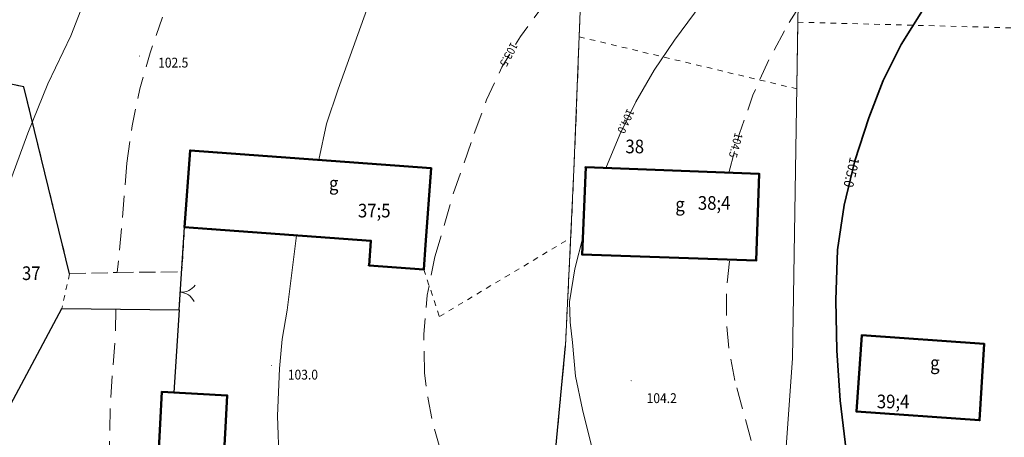
# Model space of a CAD drawing. Units: inches. Extents: x 0 to 7414275, y 0 to 5829644.
# Drawn here: x 7413622 to 7413712, y 5828472 to 5828510 of the extents above; entities that cross this region are included whole.
import ezdxf
from ezdxf.enums import TextEntityAlignment as Align

# ---------------------------------------------------------------- set-up
doc = ezdxf.new("R2010")
doc.units = ezdxf.units.IN
doc.header["$MEASUREMENT"] = 0
for name, pattern in [('1.5_0.5', [2, 1.5, -0.5]), ('2.0_1.0', [3, 2, -1]), ('218-500', [1, 0.5, -0.5]), ('219-500', [0])]:
    doc.linetypes.add(name, pattern=pattern)
doc.layers.get('0').update_dxf_attribs({"color": 8, "linetype": 'CONTINUOUS', "lineweight": 5})
for name, color, linetype in [('203-Punkt załamania granicy działki nie stabilizowany', 8, 'CONTINUOUS'), ('211-Nr działki', 1, 'CONTINUOUS'), ('217-Granica konturu klasyfikcyjnego', 8, 'CONTINUOUS'), ('218-Granica użytku', 8, 'CONTINUOUS'), ('219-Linia granicy', 5, 'CONTINUOUS'), ('312-Budynek (powierzchnia)', 8, 'CONTINUOUS'), ('312-Numer ewidencyjny budynku', 8, 'CONTINUOUS'), ('312-Numer ewidencyjny budynku-Atr124', 8, 'CONTINUOUS'), ('320-część budynku wyodrębniona ze względu na liczbę kondygnacji naziemnych (powierzchnia)', 8, 'CONTINUOUS'), ('423-Krawędź chodnika', 8, 'CONTINUOUS'), ('801-Punkt określonej wysokości', 8, 'CONTINUOUS'), ('801-Punkt określonej wysokości - rzędna', 8, 'CONTINUOUS'), ('811-Warstwica ciągła linia', 8, 'CONTINUOUS'), ('811-Warstwica ciągła opis', 8, 'CONTINUOUS'), ('812-Warstwica pomocnicza linia', 8, 'CONTINUOUS'), ('812-Warstwica pomocnicza opis', 8, 'CONTINUOUS'), ('814-Warstwica pogrubiona linia', 8, 'CONTINUOUS'), ('814-Warstwica pogrubiona opis', 8, 'CONTINUOUS'), ('902-Ogrodzenie trwałe symb.', 8, 'CONTINUOUS'), ('905-Brama w ogrodzeniu', 8, 'CONTINUOUS'), ('Punkt budynku', 8, 'CONTINUOUS')]:
    doc.layers.add(name, color=color, linetype=linetype)
doc.styles.get("Standard").update_dxf_attribs({"font": 'txt', "width": 0.75})
doc.linetypes.add('902-500', pattern='A,3.75,0,[1,ksztalty.shx,S=0.5,R=0,X=0,Y=0],3.75', length=7.5)

# ---------------------------------------------------------------- blocks, each defined once
blk = doc.blocks.new('203')
at = {"linetype": 'Continuous', "lineweight": 0}
h = blk.add_hatch(color=0, dxfattribs=at)
edge = h.paths.add_edge_path()
edge.add_arc((0, 0), 0.045, 0, 360)
blk = doc.blocks.new('905')
at = {"color": 0, "linetype": 'Continuous', "lineweight": 0}
for centre, start, end in [((-1.5, 0), 0, 60), ((1.5, 0), 120, 180)]:
    blk.add_arc(centre, 1.5, start, end, dxfattribs=at)
blk = doc.blocks.new('801')
at = {"linetype": 'Continuous', "lineweight": 13}
h = blk.add_hatch(color=0, dxfattribs=at)
edge = h.paths.add_edge_path()
edge.add_arc((0, 0), 0.045, 0, 360)
blk = doc.blocks.new('PUNKTBUD')
at = {"color": 0}
blk.add_circle((0, 0), 0.045, dxfattribs=at)

msp = doc.modelspace()

# ---------------------------------------------------------------- linework, layer by layer
at = {"layer": '217-Granica konturu klasyfikcyjnego', "linetype": '1.5_0.5', "lineweight": 18, "flags": 128}
for points in [[(7413672.96, 5828508.9), (7413673.06, 5828511.51)], [(7413672.48, 5828496.74), (7413672.96, 5828508.9)], [(7413672.18, 5828490.5), (7413672.48, 5828496.74)], [(7413671.7, 5828480.61), (7413672.18, 5828490.5)], [(7413669.15, 5828453.48), (7413671.7, 5828480.61)]]:
    msp.add_lwpolyline(points, dxfattribs=at)
at = {"layer": '218-Granica użytku', "linetype": '218-500', "lineweight": 18, "flags": 128}
for points in [[(7413692.87, 5828504.14), (7413692.97, 5828510.24)], [(7413692.87, 5828504.14), (7413692.97, 5828510.24)], [(7413692.87, 5828504.14), (7413692.97, 5828510.24)], [(7413692.97, 5828510.24), (7413713.42, 5828509.7)], [(7413692.97, 5828510.24), (7413713.42, 5828509.7)], [(7413692.97, 5828510.24), (7413713.42, 5828509.7)], [(7413672.48, 5828496.74), (7413672.96, 5828508.9)], [(7413672.48, 5828496.74), (7413672.96, 5828508.9)], [(7413672.48, 5828496.74), (7413672.96, 5828508.9)], [(7413672.96, 5828508.9), (7413692.87, 5828504.14)], [(7413672.96, 5828508.9), (7413692.87, 5828504.14)], [(7413672.96, 5828508.9), (7413692.87, 5828504.14)], [(7413602.88, 5828508.29), (7413622.13, 5828504.33)], [(7413602.88, 5828508.29), (7413622.13, 5828504.33)], [(7413602.88, 5828508.29), (7413622.13, 5828504.33)], [(7413622.13, 5828504.33), (7413626.31, 5828487.21)], [(7413622.13, 5828504.33), (7413626.31, 5828487.21)], [(7413622.13, 5828504.33), (7413626.31, 5828487.21)], [(7413636.84, 5828491.48), (7413637.36, 5828498.5)], [(7413636.84, 5828491.48), (7413637.36, 5828498.5)], [(7413636.84, 5828491.48), (7413637.36, 5828498.5)], [(7413637.36, 5828498.5), (7413639.84, 5828498.31)], [(7413637.36, 5828498.5), (7413639.84, 5828498.31)], [(7413637.36, 5828498.5), (7413639.84, 5828498.31)], [(7413639.84, 5828498.31), (7413659.41, 5828496.88)], [(7413639.84, 5828498.31), (7413659.41, 5828496.88)], [(7413639.84, 5828498.31), (7413659.41, 5828496.88)], [(7413659.41, 5828496.88), (7413658.9, 5828489.86)], [(7413659.41, 5828496.88), (7413658.9, 5828489.86)], [(7413659.41, 5828496.88), (7413658.9, 5828489.86)], [(7413672.18, 5828490.5), (7413672.48, 5828496.74)], [(7413672.18, 5828490.5), (7413672.48, 5828496.74)], [(7413672.18, 5828490.5), (7413672.48, 5828496.74)], [(7413635.87, 5828476.34), (7413636.84, 5828491.48)], [(7413635.87, 5828476.34), (7413636.84, 5828491.48)], [(7413635.87, 5828476.34), (7413636.84, 5828491.48)], [(7413660.16, 5828483.3), (7413672.18, 5828490.5)], [(7413660.16, 5828483.3), (7413672.18, 5828490.5)], [(7413660.16, 5828483.3), (7413672.18, 5828490.5)], [(7413658.9, 5828489.86), (7413658.74, 5828487.61)], [(7413658.9, 5828489.86), (7413658.74, 5828487.61)], [(7413658.9, 5828489.86), (7413658.74, 5828487.61)], [(7413658.74, 5828487.61), (7413660.16, 5828483.3)], [(7413658.74, 5828487.61), (7413660.16, 5828483.3)], [(7413658.74, 5828487.61), (7413660.16, 5828483.3)], [(7413626.31, 5828487.21), (7413625.61, 5828484.05)], [(7413626.31, 5828487.21), (7413625.61, 5828484.05)], [(7413626.31, 5828487.21), (7413625.61, 5828484.05)], [(7413625.61, 5828484.05), (7413614.26, 5828462.79)], [(7413614.26, 5828462.79), (7413625.61, 5828484.05)], [(7413614.26, 5828462.79), (7413625.61, 5828484.05)], [(7413634.61, 5828473.49), (7413634.77, 5828476.4)], [(7413634.61, 5828473.49), (7413634.77, 5828476.4)], [(7413634.61, 5828473.49), (7413634.77, 5828476.4)], [(7413634.77, 5828476.4), (7413635.87, 5828476.34)], [(7413634.77, 5828476.4), (7413635.87, 5828476.34)], [(7413634.77, 5828476.4), (7413635.87, 5828476.34)], [(7413633.89, 5828460.21), (7413634.61, 5828473.49)], [(7413633.89, 5828460.21), (7413634.61, 5828473.49)], [(7413633.89, 5828460.21), (7413634.61, 5828473.49)]]:
    msp.add_lwpolyline(points, dxfattribs=at)
at = {"layer": '219-Linia granicy', "linetype": '219-500', "lineweight": 18, "flags": 128}
for points in [[(7413692.47, 5828479.45), (7413693.93, 5828571.38)], [(7413672.48, 5828496.74), (7413674.97, 5828559.49)], [(7413671.7, 5828480.61), (7413672.48, 5828496.74)], [(7413669.15, 5828453.48), (7413671.7, 5828480.61)], [(7413690.23, 5828447.95), (7413692.47, 5828479.45)]]:
    msp.add_lwpolyline(points, dxfattribs=at)
at = {"layer": '312-Budynek (powierzchnia)', "linetype": 'Continuous', "lineweight": 50, "flags": 128}
for points in [[(7413636.84, 5828491.48), (7413637.36, 5828498.5)], [(7413636.84, 5828491.48), (7413637.36, 5828498.5)], [(7413637.36, 5828498.5), (7413636.84, 5828491.48)], [(7413637.36, 5828498.5), (7413639.84, 5828498.31)], [(7413637.36, 5828498.5), (7413639.84, 5828498.31)], [(7413639.84, 5828498.31), (7413637.36, 5828498.5)], [(7413639.84, 5828498.31), (7413659.41, 5828496.88)], [(7413639.84, 5828498.31), (7413659.41, 5828496.88)], [(7413659.41, 5828496.88), (7413639.84, 5828498.31)], [(7413659.41, 5828496.88), (7413658.9, 5828489.86)], [(7413659.41, 5828496.88), (7413658.9, 5828489.86)], [(7413658.9, 5828489.86), (7413659.41, 5828496.88)], [(7413673.55, 5828496.96), (7413673.24, 5828488.97)], [(7413673.55, 5828496.96), (7413673.24, 5828488.97)], [(7413673.55, 5828496.96), (7413673.24, 5828488.97)], [(7413689.43, 5828496.36), (7413673.55, 5828496.96)], [(7413689.43, 5828496.36), (7413673.55, 5828496.96)], [(7413689.43, 5828496.36), (7413673.55, 5828496.96)], [(7413689.16, 5828488.43), (7413689.43, 5828496.36)], [(7413689.16, 5828488.43), (7413689.43, 5828496.36)], [(7413689.16, 5828488.43), (7413689.43, 5828496.36)], [(7413639.32, 5828491.3), (7413636.84, 5828491.48)], [(7413639.32, 5828491.3), (7413636.84, 5828491.48)], [(7413636.84, 5828491.48), (7413639.32, 5828491.3)], [(7413653.88, 5828490.23), (7413639.32, 5828491.3)], [(7413653.88, 5828490.23), (7413639.32, 5828491.3)], [(7413639.32, 5828491.3), (7413653.88, 5828490.23)], [(7413653.72, 5828487.98), (7413653.88, 5828490.23)], [(7413653.72, 5828487.98), (7413653.88, 5828490.23)], [(7413653.88, 5828490.23), (7413653.72, 5828487.98)], [(7413658.9, 5828489.86), (7413658.74, 5828487.61)], [(7413658.9, 5828489.86), (7413658.74, 5828487.61)], [(7413658.74, 5828487.61), (7413658.9, 5828489.86)], [(7413673.24, 5828488.97), (7413689.16, 5828488.43)], [(7413673.24, 5828488.97), (7413689.16, 5828488.43)], [(7413673.24, 5828488.97), (7413689.16, 5828488.43)], [(7413658.74, 5828487.61), (7413653.72, 5828487.98)], [(7413658.74, 5828487.61), (7413653.72, 5828487.98)], [(7413653.72, 5828487.98), (7413658.74, 5828487.61)], [(7413698.34, 5828474.6), (7413698.84, 5828481.59)], [(7413698.34, 5828474.6), (7413698.84, 5828481.59)], [(7413698.84, 5828481.59), (7413698.34, 5828474.6)], [(7413698.84, 5828481.59), (7413710.01, 5828480.79)], [(7413698.84, 5828481.59), (7413710.01, 5828480.79)], [(7413710.01, 5828480.79), (7413698.84, 5828481.59)], [(7413710.01, 5828480.79), (7413709.59, 5828473.8)], [(7413710.01, 5828480.79), (7413709.59, 5828473.8)], [(7413709.59, 5828473.8), (7413710.01, 5828480.79)], [(7413634.61, 5828473.49), (7413634.77, 5828476.4)], [(7413634.61, 5828473.49), (7413634.77, 5828476.4)], [(7413634.77, 5828476.4), (7413634.61, 5828473.49)], [(7413634.77, 5828476.4), (7413640.75, 5828476.08)], [(7413634.77, 5828476.4), (7413640.75, 5828476.08)], [(7413640.75, 5828476.08), (7413634.77, 5828476.4)], [(7413640.75, 5828476.08), (7413640.59, 5828473.16)], [(7413640.75, 5828476.08), (7413640.59, 5828473.16)], [(7413640.59, 5828473.16), (7413640.75, 5828476.08)], [(7413709.59, 5828473.8), (7413698.34, 5828474.6)], [(7413709.59, 5828473.8), (7413698.34, 5828474.6)], [(7413698.34, 5828474.6), (7413709.59, 5828473.8)], [(7413634.61, 5828473.49), (7413633.89, 5828460.21)], [(7413634.61, 5828473.49), (7413633.89, 5828460.21)], [(7413634.61, 5828473.49), (7413633.89, 5828460.21)], [(7413639.86, 5828459.88), (7413640.59, 5828473.16)], [(7413639.86, 5828459.88), (7413640.59, 5828473.16)], [(7413639.86, 5828459.88), (7413640.59, 5828473.16)]]:
    msp.add_lwpolyline(points, dxfattribs=at)
at = {"layer": '320-część budynku wyodrębniona ze względu na liczbę kondygnacji naziemnych (powierzchnia)', "linetype": 'Continuous', "lineweight": 18, "flags": 128}
for points in [[(7413636.84, 5828491.48), (7413637.36, 5828498.5)], [(7413637.36, 5828498.5), (7413639.84, 5828498.31)], [(7413639.84, 5828498.31), (7413659.41, 5828496.88)], [(7413659.41, 5828496.88), (7413658.9, 5828489.86)], [(7413673.55, 5828496.96), (7413673.24, 5828488.97)], [(7413689.43, 5828496.36), (7413673.55, 5828496.96)], [(7413689.16, 5828488.43), (7413689.43, 5828496.36)], [(7413639.32, 5828491.3), (7413636.84, 5828491.48)], [(7413653.88, 5828490.23), (7413639.32, 5828491.3)], [(7413653.88, 5828490.23), (7413653.72, 5828487.98)], [(7413658.74, 5828487.61), (7413658.9, 5828489.86)], [(7413673.24, 5828488.97), (7413689.16, 5828488.43)], [(7413653.72, 5828487.98), (7413658.74, 5828487.61)], [(7413698.34, 5828474.6), (7413698.84, 5828481.59)], [(7413698.84, 5828481.59), (7413710.01, 5828480.79)], [(7413710.01, 5828480.79), (7413709.59, 5828473.8)], [(7413634.61, 5828473.49), (7413634.77, 5828476.4)], [(7413634.77, 5828476.4), (7413640.75, 5828476.08)], [(7413640.75, 5828476.08), (7413640.59, 5828473.16)], [(7413709.59, 5828473.8), (7413698.34, 5828474.6)], [(7413634.61, 5828473.49), (7413633.89, 5828460.21)], [(7413639.86, 5828459.88), (7413640.59, 5828473.16)]]:
    msp.add_lwpolyline(points, dxfattribs=at)
at = {"layer": '423-Krawędź chodnika', "linetype": '1.5_0.5', "lineweight": 18, "flags": 128}
for points in [[(7413626.31, 5828487.21), (7413630.68, 5828487.34)], [(7413630.68, 5828487.34), (7413636.58, 5828487.38)]]:
    msp.add_lwpolyline(points, dxfattribs=at)
at = {"layer": '811-Warstwica ciągła linia', "linetype": 'Continuous', "lineweight": 13, "flags": 128}
for points in [[(7413681.69, 5828508.6), (7413684.74, 5828512.74), (7413688.03, 5828516.69), (7413691.55, 5828520.44)], [(7413630.19, 5828518.66), (7413626.44, 5828509)], [(7413650.9, 5828504.12), (7413654.06, 5828512.95)], [(7413622.48, 5828500.08), (7413624.32, 5828504.6), (7413626.44, 5828509)], [(7413675.41, 5828496.89), (7413676.67, 5828499.97), (7413678.14, 5828502.96), (7413679.82, 5828505.84), (7413681.69, 5828508.6)], [(7413649.12, 5828497.63), (7413649.83, 5828500.93), (7413650.9, 5828504.12)], [(7413622.48, 5828500.08), (7413620.7, 5828495.18), (7413618.67, 5828490.37)], [(7413647.09, 5828490.73), (7413646.24, 5828483.87)], [(7413672.07, 5828484.63), (7413672.56, 5828487.67), (7413673.31, 5828490.65)], [(7413672.33, 5828480.92), (7413672.13, 5828482.77), (7413672.07, 5828484.63)], [(7413645.52, 5828478.55), (7413645.78, 5828481.22), (7413646.24, 5828483.87)], [(7413673.27, 5828474.79), (7413672.62, 5828477.83), (7413672.33, 5828480.92)], [(7413645.5, 5828469.88), (7413645.35, 5828474.22), (7413645.52, 5828478.55)], [(7413673.27, 5828474.79), (7413674.95, 5828468.02)]]:
    msp.add_lwpolyline(points, dxfattribs=at)
at = {"layer": '812-Warstwica pomocnicza linia', "linetype": '2.0_1.0', "lineweight": 13, "flags": 128}
for points in [[(7413692.18, 5828510.21), (7413694.4, 5828513.7), (7413696.88, 5828517), (7413699.62, 5828520.1), (7413702.58, 5828522.98)], [(7413663.36, 5828500.04), (7413664.47, 5828503.14), (7413665.88, 5828506.11), (7413667.58, 5828508.94), (7413669.54, 5828511.58)], [(7413631.55, 5828497.35), (7413632.03, 5828500.76), (7413632.74, 5828504.14), (7413633.68, 5828507.45), (7413634.83, 5828510.7)], [(7413686.66, 5828496.46), (7413687.62, 5828500.05), (7413688.86, 5828503.56), (7413690.39, 5828506.95), (7413692.18, 5828510.21)], [(7413659.76, 5828488.76), (7413661.41, 5828494.45), (7413663.36, 5828500.04)], [(7413631.55, 5828497.35), (7413631.17, 5828492.34), (7413630.68, 5828487.34)], [(7413658.81, 5828478.13), (7413658.73, 5828481.7), (7413659.05, 5828485.26), (7413659.76, 5828488.76)], [(7413687.19, 5828477.44), (7413686.68, 5828480.18), (7413686.43, 5828482.95), (7413686.44, 5828485.74), (7413686.72, 5828488.51)], [(7413630.54, 5828483.98), (7413630.51, 5828481.72)], [(7413629.98, 5828463.88), (7413629.9, 5828469.83), (7413630.07, 5828475.78), (7413630.51, 5828481.72)], [(7413660.27, 5828471.08), (7413659.6, 5828473.39), (7413659.12, 5828475.75), (7413658.81, 5828478.13)], [(7413689.49, 5828469.05), (7413687.19, 5828477.44)]]:
    msp.add_lwpolyline(points, dxfattribs=at)
at = {"layer": '814-Warstwica pogrubiona linia', "linetype": 'Continuous', "lineweight": 35, "flags": 128}
for points in [[(7413699.46, 5828501.48), (7413700.79, 5828504.9), (7413702.43, 5828508.19), (7413704.37, 5828511.31)], [(7413696.61, 5828489.39), (7413697.21, 5828493.5), (7413698.17, 5828497.54), (7413699.46, 5828501.48)], [(7413697.4, 5828471.05), (7413696.85, 5828475.61), (7413696.54, 5828480.2), (7413696.46, 5828484.8), (7413696.61, 5828489.39)]]:
    msp.add_lwpolyline(points, dxfattribs=at)
at = {"layer": '902-Ogrodzenie trwałe symb.', "linetype": '902-500', "lineweight": 25, "flags": 128}
for points in [[(7413622.13, 5828504.33), (7413602.88, 5828508.29)], [(7413626.31, 5828487.21), (7413622.13, 5828504.33)], [(7413636.35, 5828483.91), (7413636.84, 5828491.48)], [(7413614.26, 5828462.79), (7413625.61, 5828484.05)], [(7413625.61, 5828484.05), (7413636.35, 5828483.91)], [(7413636.35, 5828483.91), (7413635.87, 5828476.34)], [(7413669.15, 5828453.48), (7413671.7, 5828480.61)]]:
    msp.add_lwpolyline(points, dxfattribs=at)

# ---------------------------------------------------------------- block references
at = {"layer": '203-Punkt załamania granicy działki nie stabilizowany', "linetype": 'Continuous', "lineweight": 18}
for p in [(7413672.48, 5828496.74), (7413671.7, 5828480.61), (7413692.47, 5828479.45)]:
    msp.add_blockref('203', p, dxfattribs=at)
at = {"layer": '801-Punkt określonej wysokości', "linetype": 'Continuous', "lineweight": 18, "rotation": 270}
for p in [(7413632.72, 5828507.14), (7413644.78, 5828478.81), (7413677.71, 5828477.42)]:
    msp.add_blockref('801', p, dxfattribs=at)
at = {"layer": '905-Brama w ogrodzeniu', "linetype": 'Continuous', "lineweight": 35, "rotation": 266.334}
msp.add_blockref('905', (7413636.46, 5828485.52), dxfattribs=at)
at = {"layer": 'Punkt budynku', "linetype": 'Continuous', "lineweight": 18}
for p in [(7413637.36, 5828498.5), (7413639.84, 5828498.31), (7413659.41, 5828496.88), (7413673.55, 5828496.96), (7413689.43, 5828496.36), (7413636.84, 5828491.48), (7413639.32, 5828491.3), (7413653.88, 5828490.23), (7413658.9, 5828489.86), (7413673.24, 5828488.97), (7413689.16, 5828488.43), (7413653.72, 5828487.98), (7413658.74, 5828487.61), (7413698.84, 5828481.59), (7413710.01, 5828480.79), (7413634.77, 5828476.4), (7413640.75, 5828476.08), (7413698.34, 5828474.6), (7413709.59, 5828473.8), (7413634.61, 5828473.49), (7413640.59, 5828473.16)]:
    msp.add_blockref('PUNKTBUD', p, dxfattribs=at)

# ---------------------------------------------------------------- texts
at = {"layer": '211-Nr działki', "linetype": 'Continuous', "lineweight": 18, "oblique": 15, "width": 0.9}
for s, p in [('38', (7413677.19, 5828499.49)), ('37', (7413621.96, 5828487.89))]:
    msp.add_text(s, height=1.25, dxfattribs=at).set_placement(p, align=Align.TOP_LEFT)
at = {"layer": '312-Numer ewidencyjny budynku', "linetype": 'Continuous', "lineweight": 18, "oblique": 15, "width": 0.9}
for s, p in [('37;5', (7413654.2, 5828493.62)), ('38;4', (7413685.31, 5828494.32)), ('39;4', (7413701.69, 5828476.15))]:
    msp.add_text(s, height=1.25, dxfattribs=at).set_placement(p, align=Align.TOP_CENTER)
at = {"layer": '312-Numer ewidencyjny budynku-Atr124', "oblique": 15, "width": 0.9}
for p in [(7413650.49, 5828494.87), (7413682.19, 5828492.95), (7413705.51, 5828478.44)]:
    msp.add_text('g', height=1.25, dxfattribs=at).set_placement(p, align=Align.CENTER)
at = {"layer": '801-Punkt określonej wysokości - rzędna', "linetype": 'Continuous', "lineweight": 18, "oblique": 15, "width": 0.9}
for s, p in [('102.5', (7413634.42, 5828506.99)), ('103.0', (7413646.29, 5828478.43)), ('104.2', (7413679.13, 5828476.28))]:
    msp.add_text(s, height=0.9, rotation=360, dxfattribs=at).set_placement(p, align=Align.TOP_LEFT)
at = {"layer": '811-Warstwica ciągła opis', "linetype": 'Continuous', "lineweight": 13, "oblique": 15, "width": 0.9}
msp.add_text('104.0', height=0.75, rotation=245.677, dxfattribs=at).set_placement((7413677.23, 5828501.18), align=Align.MIDDLE_CENTER)
at = {"layer": '812-Warstwica pomocnicza opis', "linetype": 'Continuous', "lineweight": 13, "oblique": 15, "width": 0.9}
for s, rotation, p in [('103.5', 241.663, (7413666.52, 5828507.28)), ('104.5', 255.205, (7413687.29, 5828498.97))]:
    msp.add_text(s, height=0.75, rotation=rotation, dxfattribs=at).set_placement(p, align=Align.MIDDLE_CENTER)
at = {"layer": '814-Warstwica pogrubiona opis', "linetype": 'Continuous', "lineweight": 18, "oblique": 15, "width": 0.9}
msp.add_text('105.0', height=0.9, rotation=257.168, dxfattribs=at).set_placement((7413697.88, 5828496.49), align=Align.MIDDLE_CENTER)

doc.saveas('drawing.dxf')
